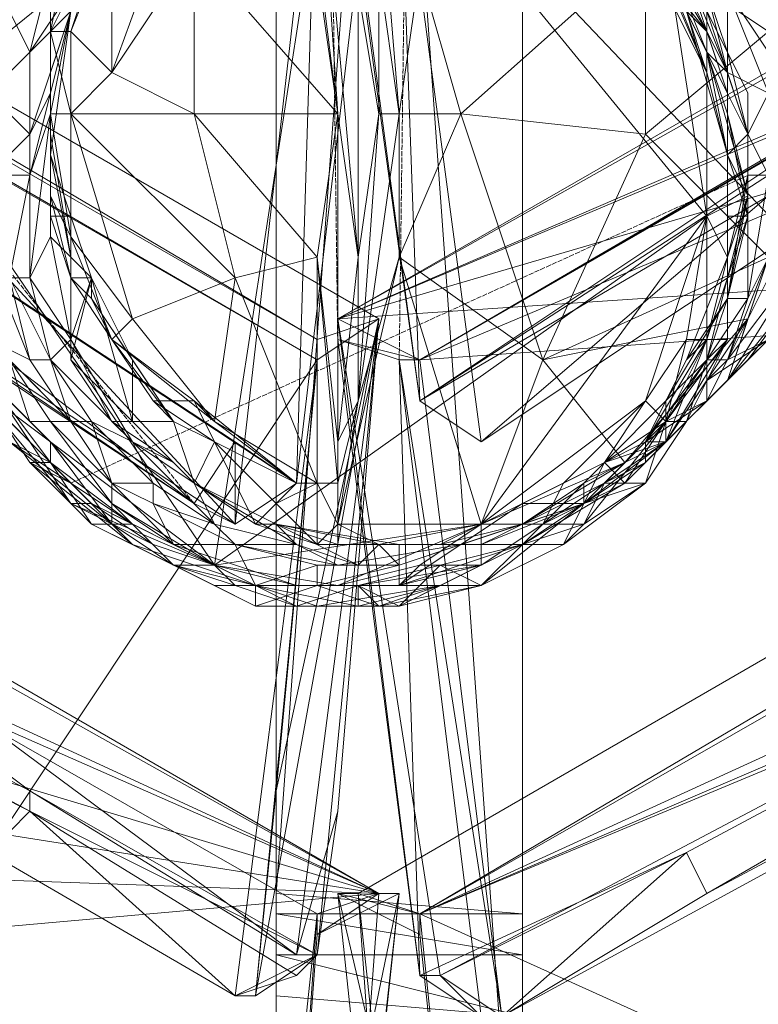
# Model space of a CAD drawing. Units: millimetres. Extents: x 86828 to 104230, y -7207 to 467.
# Drawn here: x 89324 to 89440, y -4161 to -4006 of the extents above; entities that cross this region are included whole.
import ezdxf

# ---------------------------------------------------------------- set-up
doc = ezdxf.new("R2010")
doc.units = ezdxf.units.MM
doc.linetypes.add('PDF_IMPORT', pattern=[1, 0.8, -0.2])
doc.layers.add('МАФЫ НАШИ', color=250, linetype='Continuous', lineweight=25)

# ---------------------------------------------------------------- blocks, each defined once
blk = doc.blocks.new('проьнег')
at = {"layer": 'МАФЫ НАШИ', "color": 7, "lineweight": 13}
for points in [[(110840.61, -5270.59), (110840.61, -5273.82), (110840.61, -5286.71), (110840.61, -4745.18)], [(110879.29, -4690.38), (110879.29, -5215.8), (110879.29, -5225.47), (110840.61, -5225.47), (110840.61, -5219.02), (110879.29, -5219.02), (110879.29, -5225.47), (110879.29, -5219.02), (110879.29, -5215.8)], [(110840.61, -5244.81), (110840.61, -5251.25), (110840.61, -5254.48), (110840.61, -5257.7), (110840.61, -5251.25), (110840.61, -5244.81), (110840.61, -5251.25), (110879.29, -5251.25), (110879.29, -5260.92), (110879.29, -5267.37), (110879.29, -5273.82), (110879.29, -5286.71), (110879.29, -4745.18), (110879.29, -4364.82)], [(110840.61, -4364.82), (110840.61, -4745.18), (110840.61, -4364.82), (110879.29, -4364.82), (110840.61, -4745.18), (110840.61, -5286.71), (110879.29, -5286.71), (110840.61, -5286.71), (110840.61, -5273.82)], [(110908.3, -5077.19), (110911.52, -5083.64), (110914.74, -5096.53), (110914.74, -5090.08), (110914.74, -5106.2), (110914.74, -5102.98), (110914.74, -5096.53), (110914.74, -5106.2), (110914.74, -5109.42), (110911.52, -5093.31), (110908.3, -5083.64), (110908.3, -5086.86), (110901.85, -5070.74)], [(110901.85, -5070.74), (110908.3, -5083.64), (110911.52, -5099.75), (110914.74, -5096.53), (110917.97, -5102.98), (110917.97, -5090.08), (110921.19, -5096.53), (110917.97, -5102.98), (110950.2, -5083.64), (110950.2, -5080.41), (110917.97, -5102.98), (110863.17, -5138.44)], [(110840.61, -5264.15), (110840.61, -5260.92), (110879.29, -5260.92), (110879.29, -5257.7), (110879.29, -5225.47), (110879.29, -5215.8), (110879.29, -4700.05), (110879.29, -5225.47), (110840.61, -5225.47), (110840.61, -5219.02), (110840.61, -5225.47), (110840.61, -5235.14), (110840.61, -5264.15), (110840.61, -5215.8), (110840.61, -4690.38), (110840.61, -4700.05), (110840.61, -4693.61)], [(110840.61, -5215.8), (110840.61, -4690.38), (110840.61, -5215.8)], [(110879.29, -5219.02), (110879.29, -4690.38), (110840.61, -5215.8)], [(110830.94, -5144.88), (110821.27, -5138.44), (110827.71, -5138.44), (110830.94, -5144.88), (110843.83, -5151.33), (110840.61, -5154.55), (110847.05, -5151.33), (110843.83, -5151.33), (110834.16, -5157.78), (110847.05, -5044.96), (110856.72, -5041.73), (110263.62, -4696.83), (110263.62, -4706.5), (110263.62, -4709.72), (110263.62, -4706.5)], [(111195.18, -4854.78), (110859.95, -5048.18), (111443.38, -4709.72), (111195.18, -4854.78), (111443.38, -4712.95), (111533.64, -4777.41), (111523.97, -4774.19), (111533.64, -4767.74), (111372.47, -4848.33), (111259.65, -4903.13), (111217.74, -4832.21), (111443.38, -4700.05), (111443.38, -4709.72), (111533.64, -4767.74), (111443.38, -4700.05), (111443.38, -4709.72), (110859.95, -5048.18), (110921.19, -5112.65), (110988.88, -5067.52), (110956.65, -5090.08), (110921.19, -5112.65)], [(110598.85, -4903.13), (110263.62, -4709.72), (110847.05, -5044.96), (110598.85, -4903.13), (110847.05, -5044.96), (110834.16, -5157.78), (110834.16, -5144.88), (110843.83, -5151.33), (110692.33, -5051.4), (110589.18, -4983.71), (110627.86, -4909.57), (110856.72, -5041.73), (110847.05, -5044.96), (110843.83, -5151.33), (110856.72, -5041.73), (110847.05, -5044.96), (110263.62, -4706.5), (110847.05, -5044.96), (110834.16, -5157.78)], [(110508.6, -5054.63), (110795.48, -5209.35), (110834.16, -5231.91), (110843.83, -5228.69), (110847.05, -5225.47), (110850.28, -5202.9), (110856.72, -5125.54), (110847.05, -5131.99), (110847.05, -5128.76), (110856.72, -5125.54), (110192.7, -4741.96), (110801.93, -5199.68), (110515.04, -5048.18), (110324.86, -4938.58), (110328.09, -4938.58)], [(110192.7, -4741.96), (110856.72, -5125.54), (110192.7, -4741.96)], [(110850.28, -5125.54), (111517.52, -4741.96), (110850.28, -5125.54)], [(110863.17, -5228.69), (110866.39, -5228.69), (110905.07, -5209.35), (110876.06, -5235.14), (110908.3, -5215.8), (111095.25, -5115.87), (110876.06, -5235.14), (110863.17, -5131.99), (111095.25, -5115.87), (111559.42, -4838.66)], [(111517.52, -4741.96), (110850.28, -5125.54), (110866.39, -5228.69), (111092.03, -5109.42), (111095.25, -5115.87), (111282.21, -5009.5)], [(110879.29, -5257.7), (110879.29, -5267.37), (110840.61, -5267.37), (110840.61, -5264.15), (110840.61, -5260.92), (110840.61, -5264.15), (110840.61, -4751.63), (110840.61, -5286.71), (110840.61, -5264.15), (110840.61, -5270.59), (110840.61, -5286.71), (110840.61, -4745.18), (110840.61, -4751.63)], [(110879.29, -4745.18), (110840.61, -4745.18), (110879.29, -5286.71), (110840.61, -5273.82), (110840.61, -5286.71), (110879.29, -5286.71)], [(110879.29, -4751.63), (110879.29, -4745.18), (110879.29, -5286.71), (110879.29, -5270.59), (110879.29, -5273.82), (110879.29, -5264.15)], [(110847.05, -5128.76), (110847.05, -5131.99), (110192.7, -4751.63), (110847.05, -5128.76), (110847.05, -5131.99), (110856.72, -5125.54), (110847.05, -5131.99), (110834.16, -5231.91)], [(111514.3, -4751.63), (111514.3, -4754.85), (111517.52, -4754.85), (110863.17, -5131.99), (111514.3, -4754.85), (111517.52, -4754.85), (111598.11, -4812.87), (111598.11, -4803.2), (111552.98, -4828.99)], [(110576.29, -5157.78), (110531.16, -5131.99), (110469.92, -5099.75), (110576.29, -5157.78), (110524.71, -5141.66), (110569.84, -5167.45), (110466.69, -5109.42), (110318.42, -5025.62), (110324.86, -5015.95), (110228.16, -4957.92), (110221.71, -4964.37), (110131.46, -4896.68), (110228.16, -4957.92), (110469.92, -5099.75), (110611.74, -5177.12), (110856.72, -5215.8), (110115.34, -4799.98), (110115.34, -4787.08), (110112.12, -4787.08), (110115.34, -4796.75), (110041.2, -4851.55), (110115.34, -4796.75), (110115.34, -4799.98), (110112.12, -4787.08)], [(111404.7, -5003.05), (111359.57, -5028.84), (111301.55, -5064.3), (111404.7, -5003.05), (111366.02, -5038.51), (111411.15, -5012.72), (111308, -5073.97), (111159.72, -5157.78), (111156.5, -5148.11), (111056.57, -5202.9), (111059.8, -5212.57), (110956.65, -5254.48), (111056.57, -5202.9), (111301.55, -5064.3), (111440.16, -4980.49), (111594.88, -4787.08), (110863.17, -5219.02), (110853.5, -5215.8), (110850.28, -5215.8), (110863.17, -5222.24), (110872.84, -5312.5), (110863.17, -5222.24), (110863.17, -5219.02), (110850.28, -5215.8)], [(110863.17, -5131.99), (110859.95, -5131.99), (110876.06, -5235.14), (110872.84, -5235.14), (110859.95, -5131.99), (110850.28, -5128.76), (110863.17, -5228.69), (110866.39, -5228.69), (110905.07, -5209.35), (111092.03, -5109.42), (111278.99, -4999.83)], [(111552.98, -4828.99), (110850.28, -5125.54), (110850.28, -5128.76), (110863.17, -5228.69), (110850.28, -5125.54), (110850.28, -5128.76), (110863.17, -5228.69), (110872.84, -5235.14), (110859.95, -5131.99), (110850.28, -5128.76)], [(110131.46, -4896.68), (110128.23, -4906.35), (110221.71, -4964.37), (110318.42, -5025.62), (110569.84, -5167.45), (110669.77, -5219.02), (110611.74, -5177.12), (110676.21, -5209.35), (110856.72, -5215.8), (110847.05, -5219.02), (110840.61, -5309.28), (110837.38, -5309.28), (110850.28, -5306.05), (110850.28, -5302.83)], [(110515.04, -4948.25), (110569.84, -4983.71), (110827.71, -5154.55), (110569.84, -4983.71), (110556.95, -4974.04), (110544.05, -4967.59), (110515.04, -4948.25), (110544.05, -4967.59), (110518.27, -4941.81), (110560.17, -4967.59), (110544.05, -4967.59)], [(110872.84, -5144.88), (110917.97, -5106.2), (110863.17, -5138.44), (110872.84, -5144.88), (110859.95, -5048.18), (110988.88, -5067.52), (111195.18, -4951.48)], [(110556.95, -4974.04), (110582.73, -4990.16), (110569.84, -4983.71), (110689.11, -5061.07), (110827.71, -5154.55)], [(110798.7, -5144.88), (110808.37, -5151.33), (110805.15, -5148.11), (110818.04, -5157.78), (110824.49, -5164.22), (110811.6, -5157.78), (110818.04, -5161), (110801.93, -5148.11), (110811.6, -5157.78), (110805.15, -5148.11), (110795.48, -5138.44)], [(110798.7, -5144.88), (110805.15, -5148.11), (110795.48, -5135.21)], [(110911.52, -5073.97), (110917.97, -5083.64), (110917.97, -5090.08), (110911.52, -5073.97), (110911.52, -5086.86), (110908.3, -5073.97), (110911.52, -5083.64), (110911.52, -5086.86), (110914.74, -5096.53), (110917.97, -5090.08), (110911.52, -5086.86), (110911.52, -5093.31), (110911.52, -5090.08), (110911.52, -5086.86)], [(110901.85, -5067.52), (110908.3, -5083.64), (110911.52, -5086.86), (110908.3, -5073.97), (110901.85, -5061.07), (110898.63, -5057.85), (110888.96, -5048.18), (110901.85, -5057.85), (110895.4, -5048.18), (110901.85, -5051.4), (110895.4, -5048.18), (110905.07, -5051.4), (110901.85, -5051.4), (110879.29, -5035.29), (110901.85, -5048.18), (110901.85, -5051.4), (110917.97, -5064.3), (110927.64, -5080.41), (110917.97, -5064.3), (110901.85, -5051.4)], [(110901.85, -5067.52), (110908.3, -5109.42), (110872.84, -5157.78), (110830.94, -5164.22), (110782.59, -5093.31), (110850.28, -5038.51)], [(110895.4, -5064.3), (110908.3, -5080.41), (110898.63, -5064.3)], [(110905.07, -5077.19), (110911.52, -5099.75), (110911.52, -5090.08), (110905.07, -5070.74), (110908.3, -5080.41), (110898.63, -5064.3)], [(110850.28, -5093.31), (110850.28, -5144.88), (110850.28, -5157.78), (110850.28, -5151.33), (110850.28, -5144.88), (110847.05, -5115.87), (110850.28, -5093.31), (110847.05, -5115.87), (110827.71, -5093.31), (110814.82, -5086.86), (110827.71, -5067.52), (110843.83, -5048.18), (110850.28, -5093.31), (110850.28, -5144.88), (110850.28, -5151.33), (110853.5, -5138.44), (110859.95, -5115.87), (110859.95, -5093.31), (110856.72, -5054.63), (110856.72, -5093.31)], [(110908.3, -5128.76), (110911.52, -5115.87), (110914.74, -5102.98), (110911.52, -5122.32), (110914.74, -5122.32), (110908.3, -5131.99), (110911.52, -5122.32), (110911.52, -5128.76), (110911.52, -5115.87), (110908.3, -5109.42), (110898.63, -5138.44), (110872.84, -5157.78), (110859.95, -5115.87), (110850.28, -5157.78), (110850.28, -5161), (110850.28, -5157.78), (110847.05, -5161), (110847.05, -5151.33), (110843.83, -5151.33), (110834.16, -5144.88), (110692.33, -5051.4), (110827.71, -5154.55), (110834.16, -5157.78), (110827.71, -5154.55), (110834.16, -5144.88)], [(110827.71, -5051.4), (110824.49, -5051.4), (110814.82, -5064.3), (110808.37, -5080.41)], [(110811.6, -5057.85), (110805.15, -5067.52), (110798.7, -5077.19), (110795.48, -5080.41), (110792.26, -5096.53), (110795.48, -5080.41), (110792.26, -5083.64), (110792.26, -5073.97), (110789.03, -5086.86), (110789.03, -5090.08), (110785.81, -5102.98), (110789.03, -5099.75), (110789.03, -5096.53), (110789.03, -5086.86), (110789.03, -5099.75), (110789.03, -5112.65), (110789.03, -5096.53), (110792.26, -5096.53), (110792.26, -5109.42), (110795.48, -5115.87), (110795.48, -5128.76), (110801.93, -5131.99)], [(110814.82, -5064.3), (110814.82, -5061.07), (110818.04, -5057.85), (110808.37, -5073.97), (110808.37, -5077.19), (110801.93, -5083.64), (110801.93, -5096.53), (110795.48, -5090.08), (110795.48, -5102.98), (110792.26, -5109.42), (110795.48, -5128.76), (110792.26, -5122.32), (110795.48, -5135.21), (110792.26, -5122.32), (110795.48, -5135.21), (110805.15, -5144.88), (110801.93, -5141.66), (110795.48, -5135.21), (110792.26, -5135.21), (110808.37, -5154.55), (110795.48, -5135.21), (110789.03, -5119.09), (110785.81, -5112.65)], [(110808.37, -5064.3), (110808.37, -5067.52), (110811.6, -5057.85), (110811.6, -5064.3), (110808.37, -5067.52), (110808.37, -5077.19), (110805.15, -5099.75), (110805.15, -5109.42), (110805.15, -5086.86), (110805.15, -5106.2), (110805.15, -5093.31), (110805.15, -5086.86), (110805.15, -5099.75)], [(110789.03, -5109.42), (110792.26, -5109.42), (110792.26, -5122.32), (110789.03, -5109.42), (110789.03, -5096.53), (110792.26, -5109.42), (110792.26, -5096.53), (110792.26, -5109.42), (110795.48, -5090.08), (110801.93, -5083.64), (110798.7, -5077.19), (110805.15, -5070.74), (110805.15, -5067.52), (110811.6, -5061.07), (110805.15, -5070.74), (110814.82, -5061.07), (110808.37, -5064.3), (110805.15, -5080.41), (110805.15, -5086.86), (110805.15, -5073.97), (110808.37, -5067.52), (110805.15, -5073.97)], [(110905.07, -5070.74), (110898.63, -5064.3), (110888.96, -5061.07), (110901.85, -5073.97), (110898.63, -5064.3), (110908.3, -5086.86), (110901.85, -5073.97)], [(110914.74, -5125.54), (110895.4, -5148.11), (110879.29, -5157.78), (110859.95, -5164.22), (110869.62, -5161), (110859.95, -5167.45), (110879.29, -5161), (110888.96, -5154.55), (110879.29, -5154.55), (110892.18, -5148.11), (110888.96, -5154.55), (110898.63, -5144.88), (110898.63, -5148.11), (110901.85, -5144.88), (110914.74, -5125.54), (110911.52, -5135.21), (110917.97, -5115.87)], [(110779.36, -5090.08), (110740.68, -5067.52), (110779.36, -5093.31), (110740.68, -5070.74), (110782.59, -5093.31), (110792.26, -5135.21), (110830.94, -5164.22), (110850.28, -5167.45), (110872.84, -5157.78), (110856.72, -5161), (110866.39, -5161), (110859.95, -5161), (110856.72, -5161), (110859.95, -5161), (110859.95, -5164.22), (110869.62, -5161), (110859.95, -5164.22), (110869.62, -5161), (110850.28, -5164.22), (110859.95, -5164.22), (110847.05, -5164.22), (110834.16, -5161)], [(110898.63, -5096.53), (110869.62, -5093.31), (110898.63, -5067.52), (110863.17, -5070.74), (110856.72, -5070.74), (110859.95, -5093.31)], [(110814.82, -5128.76), (110808.37, -5119.09), (110811.6, -5119.09), (110811.6, -5122.32), (110808.37, -5119.09), (110814.82, -5128.76), (110808.37, -5112.65), (110805.15, -5093.31), (110801.93, -5102.98), (110805.15, -5090.08), (110805.15, -5093.31), (110808.37, -5077.19), (110805.15, -5086.86), (110805.15, -5073.97), (110805.15, -5080.41)], [(110808.37, -5077.19), (110805.15, -5090.08), (110808.37, -5077.19)], [(110917.97, -5102.98), (110917.97, -5115.87), (110924.41, -5109.42), (110917.97, -5080.41), (110917.97, -5115.87), (110898.63, -5096.53), (110882.51, -5131.99), (110917.97, -5115.87), (110917.97, -5119.09), (110911.52, -5131.99), (110921.19, -5119.09), (110917.97, -5119.09), (110921.19, -5102.98), (110921.19, -5090.08), (110921.19, -5096.53), (110917.97, -5083.64), (110921.19, -5090.08), (110917.97, -5077.19)], [(110905.07, -5077.19), (110908.3, -5086.86), (110911.52, -5099.75)], [(110805.15, -5080.41), (110805.15, -5080.41)], [(110818.04, -5125.54), (110830.94, -5141.66), (110814.82, -5128.76), (110818.04, -5125.54), (110808.37, -5112.65), (110808.37, -5093.31), (110808.37, -5080.41), (110814.82, -5086.86), (110808.37, -5093.31), (110827.71, -5093.31), (110834.16, -5119.09), (110830.94, -5141.66), (110847.05, -5151.33), (110850.28, -5151.33), (110847.05, -5115.87)], [(110808.37, -5080.41), (110808.37, -5080.41)], [(110908.3, -5080.41), (110908.3, -5080.41)], [(110801.93, -5083.64), (110801.93, -5083.64)], [(110908.3, -5083.64), (110908.3, -5083.64)], [(110908.3, -5083.64), (110908.3, -5083.64)], [(110911.52, -5083.64), (110911.52, -5083.64)], [(110805.15, -5096.53), (110805.15, -5086.86), (110805.15, -5093.31), (110801.93, -5119.09), (110805.15, -5112.65), (110808.37, -5128.76), (110801.93, -5119.09)], [(110805.15, -5109.42), (110805.15, -5106.2), (110805.15, -5086.86), (110805.15, -5099.75), (110805.15, -5096.53), (110808.37, -5115.87), (110805.15, -5112.65)], [(110805.15, -5086.86), (110805.15, -5086.86)], [(110805.15, -5086.86), (110805.15, -5086.86)], [(110805.15, -5086.86), (110805.15, -5086.86)], [(110814.82, -5086.86), (110814.82, -5086.86)], [(110908.3, -5086.86), (110908.3, -5086.86)], [(110911.52, -5086.86), (110911.52, -5086.86)], [(110911.52, -5086.86), (110911.52, -5086.86)], [(110805.15, -5090.08), (110805.15, -5090.08)], [(110911.52, -5090.08), (110911.52, -5090.08)], [(110914.74, -5102.98), (110914.74, -5090.08), (110914.74, -5102.98)], [(110914.74, -5090.08), (110914.74, -5090.08)], [(110805.15, -5093.31), (110805.15, -5093.31)], [(110805.15, -5093.31), (110805.15, -5093.31)], [(110808.37, -5093.31), (110808.37, -5093.31)], [(110827.71, -5093.31), (110827.71, -5093.31)], [(110850.28, -5093.31), (110850.28, -5093.31)], [(110850.28, -5093.31), (110850.28, -5093.31)], [(110850.28, -5093.31), (110850.28, -5093.31)], [(110856.72, -5093.31), (110856.72, -5093.31)], [(110859.95, -5093.31), (110859.95, -5093.31)], [(110869.62, -5093.31), (110869.62, -5093.31)], [(110911.52, -5093.31), (110914.74, -5106.2)], [(110911.52, -5093.31), (110911.52, -5093.31)], [(110792.26, -5109.42), (110795.48, -5115.87), (110801.93, -5131.99), (110798.7, -5119.09), (110801.93, -5102.98), (110795.48, -5102.98), (110801.93, -5096.53), (110801.93, -5102.98), (110801.93, -5119.09), (110798.7, -5119.09), (110805.15, -5131.99), (110808.37, -5128.76), (110801.93, -5119.09), (110805.15, -5131.99), (110818.04, -5144.88), (110808.37, -5128.76), (110808.37, -5131.99), (110814.82, -5141.66)], [(110801.93, -5096.53), (110801.93, -5096.53)], [(110805.15, -5096.53), (110805.15, -5096.53)], [(110898.63, -5096.53), (110898.63, -5096.53)], [(110914.74, -5096.53), (110914.74, -5096.53)], [(110914.74, -5096.53), (110914.74, -5096.53)], [(110805.15, -5099.75), (110805.15, -5099.75)], [(110911.52, -5099.75), (110911.52, -5099.75)], [(110801.93, -5102.98), (110801.93, -5102.98)], [(110911.52, -5115.87), (110914.74, -5102.98), (110911.52, -5115.87)], [(110914.74, -5102.98), (110914.74, -5102.98)], [(110818.04, -5141.66), (110827.71, -5151.33), (110824.49, -5141.66), (110821.27, -5138.44), (110814.82, -5128.76), (110808.37, -5119.09), (110805.15, -5106.2)], [(110805.15, -5106.2), (110805.15, -5106.2)], [(110914.74, -5106.2), (110914.74, -5106.2)], [(110914.74, -5106.2), (110914.74, -5106.2)], [(110805.15, -5109.42), (110805.15, -5109.42)], [(110808.37, -5109.42), (110811.6, -5119.09), (110818.04, -5131.99), (110811.6, -5122.32)], [(110808.37, -5109.42), (110808.37, -5109.42)], [(110908.3, -5109.42), (110908.3, -5109.42)], [(110911.52, -5109.42), (110911.52, -5109.42)], [(110914.74, -5109.42), (110914.74, -5109.42)], [(110914.74, -5109.42), (110914.74, -5109.42)], [(110805.15, -5112.65), (110805.15, -5112.65)], [(110808.37, -5112.65), (110808.37, -5112.65)], [(110872.84, -5144.88), (110921.19, -5112.65), (110872.84, -5144.88)], [(110811.6, -5157.78), (110818.04, -5157.78), (110830.94, -5164.22), (110811.6, -5154.55), (110801.93, -5144.88), (110795.48, -5135.21), (110795.48, -5138.44), (110789.03, -5125.54), (110795.48, -5138.44), (110792.26, -5135.21), (110798.7, -5144.88), (110795.48, -5138.44), (110789.03, -5122.32), (110789.03, -5125.54), (110785.81, -5115.87), (110789.03, -5122.32)], [(110808.37, -5115.87), (110808.37, -5115.87)], [(110859.95, -5164.22), (110847.05, -5167.45), (110859.95, -5167.45), (110859.95, -5164.22), (110869.62, -5161), (110859.95, -5161), (110872.84, -5161), (110888.96, -5154.55), (110869.62, -5161), (110872.84, -5161), (110879.29, -5157.78), (110888.96, -5154.55), (110888.96, -5151.33), (110901.85, -5144.88), (110892.18, -5151.33), (110895.4, -5151.33), (110888.96, -5154.55), (110892.18, -5148.11), (110898.63, -5144.88), (110905.07, -5131.99), (110911.52, -5115.87), (110911.52, -5122.32), (110908.3, -5131.99), (110911.52, -5119.09), (110908.3, -5128.76), (110908.3, -5131.99), (110898.63, -5144.88), (110908.3, -5128.76), (110911.52, -5115.87), (110905.07, -5131.99), (110908.3, -5128.76), (110901.85, -5141.66), (110901.85, -5144.88), (110898.63, -5144.88), (110908.3, -5138.44), (110917.97, -5128.76), (110914.74, -5131.99), (110911.52, -5135.21), (110901.85, -5144.88), (110911.52, -5135.21)], [(110847.05, -5115.87), (110847.05, -5115.87)], [(110853.5, -5115.87), (110853.5, -5115.87)], [(110859.95, -5115.87), (110859.95, -5115.87)], [(110876.06, -5235.14), (111095.25, -5115.87), (110876.06, -5235.14)], [(110921.19, -5119.09), (110917.97, -5128.76), (110911.52, -5131.99), (110914.74, -5122.32), (110917.97, -5115.87), (110914.74, -5125.54), (110882.51, -5131.99)], [(110911.52, -5131.99), (110917.97, -5115.87), (110911.52, -5131.99)], [(110911.52, -5115.87), (110911.52, -5115.87)], [(110911.52, -5115.87), (110911.52, -5115.87)], [(110911.52, -5115.87), (110911.52, -5115.87)], [(110801.93, -5119.09), (110801.93, -5119.09)], [(110808.37, -5119.09), (110808.37, -5119.09)], [(110808.37, -5119.09), (110808.37, -5119.09)], [(110811.6, -5119.09), (110811.6, -5119.09)], [(110834.16, -5119.09), (110834.16, -5119.09)], [(110917.97, -5128.76), (110908.3, -5135.21), (110908.3, -5138.44), (110911.52, -5131.99), (110908.3, -5131.99), (110905.07, -5141.66), (110911.52, -5128.76), (110911.52, -5122.32), (110908.3, -5131.99), (110911.52, -5128.76), (110911.52, -5119.09)], [(110911.52, -5119.09), (110908.3, -5131.99), (110911.52, -5119.09)], [(110911.52, -5119.09), (110911.52, -5119.09)], [(110911.52, -5119.09), (110911.52, -5119.09)], [(110914.74, -5131.99), (110924.41, -5119.09)], [(110859.95, -5170.67), (110853.5, -5170.67), (110866.39, -5167.45), (110853.5, -5167.45), (110843.83, -5167.45), (110834.16, -5167.45), (110830.94, -5164.22), (110824.49, -5164.22), (110814.82, -5157.78), (110805.15, -5148.11), (110805.15, -5144.88), (110795.48, -5135.21), (110798.7, -5131.99), (110792.26, -5122.32)], [(110811.6, -5122.32), (110811.6, -5122.32)], [(110911.52, -5122.32), (110911.52, -5122.32)], [(110911.52, -5122.32), (110911.52, -5122.32)], [(110911.52, -5122.32), (110911.52, -5122.32)], [(110914.74, -5122.32), (110914.74, -5122.32)], [(110798.7, -5144.88), (110808.37, -5151.33), (110814.82, -5157.78), (110814.82, -5154.55), (110824.49, -5164.22), (110818.04, -5161), (110814.82, -5157.78), (110805.15, -5144.88), (110814.82, -5154.55), (110830.94, -5164.22), (110824.49, -5164.22), (110818.04, -5161), (110837.38, -5167.45), (110824.49, -5161), (110834.16, -5161), (110821.27, -5154.55), (110824.49, -5161), (110814.82, -5154.55), (110801.93, -5141.66), (110814.82, -5154.55), (110805.15, -5141.66), (110808.37, -5141.66), (110798.7, -5131.99)], [(110795.48, -5128.76), (110808.37, -5141.66)], [(110818.04, -5125.54), (110818.04, -5125.54)], [(110850.28, -5125.54), (110850.28, -5125.54)], [(110850.28, -5125.54), (110850.28, -5125.54)], [(110856.72, -5125.54), (110856.72, -5125.54)], [(110856.72, -5125.54), (110856.72, -5125.54)], [(110856.72, -5125.54), (110856.72, -5125.54)], [(110856.72, -5125.54), (110856.72, -5125.54)], [(110856.72, -5125.54), (110856.72, -5125.54)], [(110856.72, -5125.54), (110856.72, -5125.54)], [(110856.72, -5125.54), (110856.72, -5125.54)], [(110914.74, -5125.54), (110914.74, -5125.54)], [(110850.28, -5161), (110856.72, -5161), (110859.95, -5164.22), (110853.5, -5164.22), (110856.72, -5161), (110840.61, -5157.78), (110847.05, -5161), (110850.28, -5161), (110840.61, -5157.78), (110827.71, -5151.33), (110824.49, -5148.11), (110818.04, -5144.88), (110814.82, -5141.66), (110808.37, -5128.76), (110808.37, -5131.99)], [(110808.37, -5128.76), (110808.37, -5128.76)], [(110808.37, -5128.76), (110808.37, -5128.76)], [(110808.37, -5128.76), (110808.37, -5128.76)], [(110827.71, -5138.44), (110814.82, -5128.76), (110827.71, -5138.44)], [(110814.82, -5128.76), (110814.82, -5128.76)], [(110814.82, -5128.76), (110814.82, -5128.76)], [(110847.05, -5128.76), (110847.05, -5128.76)], [(110847.05, -5128.76), (110847.05, -5128.76)], [(110847.05, -5128.76), (110847.05, -5128.76)], [(110850.28, -5128.76), (110850.28, -5128.76)], [(110850.28, -5128.76), (110850.28, -5128.76)], [(110888.96, -5151.33), (110879.29, -5157.78), (110869.62, -5161), (110879.29, -5154.55), (110888.96, -5154.55), (110901.85, -5141.66), (110895.4, -5151.33), (110901.85, -5141.66), (110898.63, -5144.88), (110888.96, -5154.55), (110872.84, -5167.45), (110879.29, -5161), (110885.73, -5161), (110888.96, -5154.55), (110898.63, -5151.33), (110895.4, -5151.33), (110905.07, -5141.66), (110901.85, -5141.66), (110911.52, -5128.76), (110908.3, -5131.99), (110901.85, -5141.66), (110898.63, -5138.44), (110905.07, -5128.76), (110901.85, -5141.66), (110911.52, -5128.76), (110908.3, -5131.99), (110901.85, -5141.66), (110892.18, -5148.11), (110901.85, -5141.66), (110905.07, -5141.66), (110898.63, -5151.33), (110885.73, -5161), (110888.96, -5157.78), (110892.18, -5151.33), (110882.51, -5157.78), (110879.29, -5161), (110895.4, -5151.33), (110901.85, -5144.88), (110892.18, -5148.11)], [(110905.07, -5128.76), (110905.07, -5128.76)], [(110908.3, -5128.76), (110908.3, -5128.76)], [(110908.3, -5128.76), (110908.3, -5128.76)], [(110911.52, -5128.76), (110911.52, -5128.76)], [(110911.52, -5128.76), (110911.52, -5128.76)], [(110801.93, -5131.99), (110801.93, -5131.99)], [(110805.15, -5131.99), (110811.6, -5141.66), (110818.04, -5144.88), (110821.27, -5151.33)], [(110805.15, -5131.99), (110805.15, -5131.99)], [(110808.37, -5131.99), (110808.37, -5131.99)], [(110818.04, -5131.99), (110818.04, -5131.99)], [(110834.16, -5231.91), (110847.05, -5131.99), (110834.16, -5231.91)], [(110837.38, -5231.91), (110840.61, -5199.68), (110847.05, -5131.99), (110837.38, -5231.91), (110834.16, -5231.91), (110847.05, -5225.47), (110843.83, -5228.69)], [(110847.05, -5131.99), (110847.05, -5131.99)], [(110847.05, -5131.99), (110847.05, -5131.99)], [(110847.05, -5131.99), (110847.05, -5131.99)], [(110859.95, -5131.99), (110859.95, -5131.99)], [(110863.17, -5131.99), (110863.17, -5131.99)], [(110863.17, -5131.99), (110863.17, -5131.99)], [(110863.17, -5131.99), (110863.17, -5131.99)], [(110882.51, -5131.99), (110882.51, -5131.99)], [(110898.63, -5144.88), (110901.85, -5141.66), (110908.3, -5138.44), (110908.3, -5131.99)], [(110901.85, -5141.66), (110908.3, -5131.99), (110901.85, -5141.66)], [(110905.07, -5131.99), (110905.07, -5131.99)], [(110908.3, -5131.99), (110908.3, -5131.99)], [(110908.3, -5131.99), (110908.3, -5131.99)], [(110908.3, -5131.99), (110908.3, -5131.99)], [(110908.3, -5131.99), (110908.3, -5131.99)], [(110908.3, -5131.99), (110908.3, -5131.99)], [(110911.52, -5131.99), (110911.52, -5131.99)], [(110911.52, -5131.99), (110911.52, -5131.99)], [(110914.74, -5131.99), (110914.74, -5131.99)], [(110908.3, -5135.21), (110908.3, -5135.21)], [(110911.52, -5135.21), (110911.52, -5135.21)], [(110824.49, -5141.66), (110830.94, -5144.88), (110821.27, -5138.44)], [(110821.27, -5138.44), (110821.27, -5138.44)], [(110827.71, -5138.44), (110827.71, -5138.44)], [(110850.28, -5144.88), (110850.28, -5151.33), (110850.28, -5157.78), (110853.5, -5138.44)], [(110853.5, -5138.44), (110853.5, -5138.44)], [(110863.17, -5138.44), (110863.17, -5138.44)], [(110872.84, -5157.78), (110885.73, -5151.33), (110898.63, -5138.44), (110892.18, -5148.11), (110885.73, -5151.33), (110882.51, -5157.78), (110872.84, -5164.22), (110879.29, -5161), (110895.4, -5151.33), (110882.51, -5157.78), (110879.29, -5161), (110872.84, -5164.22)], [(110901.85, -5144.88), (110908.3, -5138.44), (110898.63, -5148.11)], [(110898.63, -5138.44), (110898.63, -5138.44)], [(110901.85, -5138.44), (110901.85, -5138.44)], [(110908.3, -5138.44), (110908.3, -5138.44)], [(110908.3, -5138.44), (110908.3, -5138.44)], [(110801.93, -5141.66), (110801.93, -5141.66)], [(110814.82, -5151.33), (110805.15, -5141.66)], [(110805.15, -5141.66), (110805.15, -5141.66)], [(110824.49, -5148.11), (110827.71, -5151.33), (110843.83, -5161), (110840.61, -5157.78), (110853.5, -5164.22), (110859.95, -5164.22), (110850.28, -5164.22), (110853.5, -5164.22), (110843.83, -5161), (110830.94, -5157.78), (110821.27, -5151.33), (110821.27, -5154.55), (110814.82, -5151.33), (110808.37, -5141.66), (110811.6, -5141.66)], [(110808.37, -5141.66), (110808.37, -5141.66)], [(110811.6, -5141.66), (110811.6, -5141.66)], [(110814.82, -5141.66), (110814.82, -5141.66)], [(110818.04, -5141.66), (110818.04, -5141.66)], [(110830.94, -5141.66), (110830.94, -5141.66)], [(110901.85, -5141.66), (110895.4, -5151.33), (110901.85, -5141.66)], [(110901.85, -5141.66), (110901.85, -5141.66)], [(110901.85, -5141.66), (110901.85, -5141.66)], [(110901.85, -5141.66), (110901.85, -5141.66)], [(110901.85, -5141.66), (110901.85, -5141.66)], [(110901.85, -5141.66), (110901.85, -5141.66)], [(110905.07, -5141.66), (110905.07, -5141.66)], [(110821.27, -5161), (110811.6, -5154.55), (110808.37, -5154.55), (110801.93, -5144.88)], [(110801.93, -5144.88), (110801.93, -5144.88)], [(110805.15, -5144.88), (110805.15, -5144.88)], [(110818.04, -5144.88), (110818.04, -5144.88)], [(110830.94, -5144.88), (110830.94, -5144.88)], [(110830.94, -5144.88), (110830.94, -5144.88)], [(110834.16, -5144.88), (110834.16, -5144.88)], [(110850.28, -5144.88), (110850.28, -5144.88)], [(110850.28, -5144.88), (110850.28, -5144.88)], [(110872.84, -5144.88), (110872.84, -5144.88)], [(110898.63, -5144.88), (110898.63, -5144.88)], [(110898.63, -5144.88), (110898.63, -5144.88)], [(110901.85, -5144.88), (110901.85, -5144.88)], [(110901.85, -5144.88), (110901.85, -5144.88)], [(110901.85, -5144.88), (110901.85, -5144.88)], [(110901.85, -5144.88), (110901.85, -5144.88)], [(110801.93, -5148.11), (110801.93, -5148.11)], [(110805.15, -5148.11), (110805.15, -5148.11)], [(110805.15, -5148.11), (110805.15, -5148.11)], [(110824.49, -5148.11), (110824.49, -5148.11)], [(110892.18, -5148.11), (110892.18, -5148.11)], [(110892.18, -5148.11), (110892.18, -5148.11)], [(110895.4, -5148.11), (110895.4, -5148.11)], [(110898.63, -5148.11), (110898.63, -5148.11)], [(110808.37, -5151.33), (110808.37, -5151.33)], [(110814.82, -5151.33), (110814.82, -5151.33)], [(110821.27, -5151.33), (110821.27, -5151.33)], [(110827.71, -5151.33), (110827.71, -5151.33)], [(110827.71, -5151.33), (110827.71, -5151.33)], [(110843.83, -5151.33), (110843.83, -5151.33)], [(110843.83, -5151.33), (110843.83, -5151.33)], [(110843.83, -5151.33), (110843.83, -5151.33)], [(110843.83, -5151.33), (110843.83, -5151.33)], [(110847.05, -5151.33), (110847.05, -5151.33)], [(110847.05, -5151.33), (110847.05, -5151.33)], [(110850.28, -5151.33), (110850.28, -5151.33)], [(110850.28, -5151.33), (110850.28, -5151.33)], [(110885.73, -5151.33), (110885.73, -5151.33)], [(110888.96, -5157.78), (110892.18, -5151.33)], [(110888.96, -5151.33), (110888.96, -5151.33)], [(110892.18, -5151.33), (110892.18, -5151.33)], [(110892.18, -5151.33), (110892.18, -5151.33)], [(110895.4, -5151.33), (110895.4, -5151.33)], [(110895.4, -5151.33), (110895.4, -5151.33)], [(110895.4, -5151.33), (110895.4, -5151.33)], [(110895.4, -5151.33), (110895.4, -5151.33)], [(110895.4, -5151.33), (110895.4, -5151.33)], [(110898.63, -5151.33), (110898.63, -5151.33)], [(110808.37, -5154.55), (110808.37, -5154.55)], [(110811.6, -5154.55), (110811.6, -5154.55)], [(110814.82, -5154.55), (110814.82, -5154.55)], [(110814.82, -5154.55), (110814.82, -5154.55)], [(110821.27, -5154.55), (110821.27, -5154.55)], [(110840.61, -5154.55), (110840.61, -5154.55)], [(110879.29, -5154.55), (110879.29, -5154.55)], [(110888.96, -5154.55), (110888.96, -5154.55)], [(110888.96, -5154.55), (110888.96, -5154.55)], [(110888.96, -5154.55), (110888.96, -5154.55)], [(110888.96, -5154.55), (110888.96, -5154.55)], [(110811.6, -5157.78), (110811.6, -5157.78)], [(110824.49, -5164.22), (110814.82, -5157.78), (110824.49, -5164.22)], [(110814.82, -5157.78), (110814.82, -5157.78)], [(110814.82, -5157.78), (110814.82, -5157.78)], [(110818.04, -5157.78), (110818.04, -5157.78)], [(110830.94, -5157.78), (110830.94, -5157.78)], [(110834.16, -5157.78), (110834.16, -5157.78)], [(110834.16, -5157.78), (110834.16, -5157.78)], [(110859.95, -5167.45), (110863.17, -5164.22), (110872.84, -5164.22), (110872.84, -5157.78), (110863.17, -5164.22), (110850.28, -5167.45), (110853.5, -5167.45), (110859.95, -5167.45), (110850.28, -5167.45), (110843.83, -5167.45), (110837.38, -5167.45), (110843.83, -5170.67), (110834.16, -5167.45), (110853.5, -5167.45), (110847.05, -5167.45), (110853.5, -5167.45), (110856.72, -5170.67), (110847.05, -5170.67), (110866.39, -5167.45), (110859.95, -5167.45), (110872.84, -5164.22), (110879.29, -5161), (110866.39, -5164.22), (110872.84, -5164.22), (110879.29, -5161), (110859.95, -5170.67), (110872.84, -5167.45), (110866.39, -5164.22)], [(110840.61, -5157.78), (110837.38, -5157.78)], [(110837.38, -5157.78), (110837.38, -5157.78)], [(110840.61, -5157.78), (110840.61, -5157.78)], [(110840.61, -5157.78), (110840.61, -5157.78)], [(110856.72, -5170.67), (110859.95, -5170.67), (110872.84, -5167.45), (110885.73, -5161), (110872.84, -5167.45), (110879.29, -5161), (110872.84, -5164.22), (110882.51, -5157.78), (110872.84, -5157.78), (110850.28, -5157.78), (110856.72, -5161)], [(110850.28, -5157.78), (110850.28, -5157.78)], [(110850.28, -5157.78), (110850.28, -5157.78)], [(110872.84, -5157.78), (110872.84, -5157.78)], [(110872.84, -5157.78), (110872.84, -5157.78)], [(110879.29, -5157.78), (110879.29, -5157.78)], [(110879.29, -5157.78), (110879.29, -5157.78)], [(110882.51, -5157.78), (110882.51, -5157.78)], [(110882.51, -5157.78), (110882.51, -5157.78)], [(110888.96, -5157.78), (110888.96, -5157.78)], [(110818.04, -5161), (110830.94, -5167.45), (110818.04, -5161)], [(110818.04, -5161), (110818.04, -5161)], [(110818.04, -5161), (110818.04, -5161)], [(110821.27, -5161), (110821.27, -5161)], [(110830.94, -5167.45), (110824.49, -5164.22), (110837.38, -5167.45), (110837.38, -5170.67), (110847.05, -5170.67), (110837.38, -5167.45), (110837.38, -5170.67), (110830.94, -5167.45), (110837.38, -5167.45), (110853.5, -5170.67), (110847.05, -5170.67), (110859.95, -5170.67), (110866.39, -5167.45), (110879.29, -5161)], [(110824.49, -5161), (110824.49, -5161)], [(110834.16, -5161), (110834.16, -5161)], [(110834.16, -5161), (110834.16, -5161)], [(110843.83, -5161), (110843.83, -5161)], [(110847.05, -5161), (110847.05, -5161)], [(110850.28, -5161), (110850.28, -5161)], [(110856.72, -5161), (110856.72, -5161)], [(110856.72, -5161), (110856.72, -5161)], [(110859.95, -5161), (110859.95, -5161)], [(110872.84, -5161), (110866.39, -5161)], [(110866.39, -5161), (110866.39, -5161)], [(110869.62, -5161), (110869.62, -5161)], [(110869.62, -5161), (110869.62, -5161)], [(110869.62, -5161), (110869.62, -5161)], [(110869.62, -5161), (110869.62, -5161)], [(110872.84, -5161), (110872.84, -5161)], [(110879.29, -5161), (110879.29, -5161)], [(110879.29, -5161), (110879.29, -5161)], [(110879.29, -5161), (110879.29, -5161)], [(110879.29, -5161), (110879.29, -5161)], [(110879.29, -5161), (110879.29, -5161)], [(110885.73, -5161), (110885.73, -5161)], [(110837.38, -5170.67), (110824.49, -5164.22), (110837.38, -5170.67)], [(110824.49, -5164.22), (110824.49, -5164.22)], [(110824.49, -5164.22), (110824.49, -5164.22)], [(110824.49, -5164.22), (110824.49, -5164.22)], [(110830.94, -5164.22), (110830.94, -5164.22)], [(110830.94, -5164.22), (110830.94, -5164.22)], [(110847.05, -5167.45), (110837.38, -5167.45), (110847.05, -5167.45), (110847.05, -5164.22), (110850.28, -5164.22)], [(110847.05, -5164.22), (110847.05, -5164.22)], [(110850.28, -5164.22), (110850.28, -5164.22)], [(110853.5, -5164.22), (110853.5, -5164.22)], [(110859.95, -5164.22), (110859.95, -5164.22)], [(110859.95, -5164.22), (110859.95, -5164.22)], [(110859.95, -5164.22), (110859.95, -5164.22)], [(110863.17, -5164.22), (110863.17, -5164.22)], [(110866.39, -5164.22), (110866.39, -5164.22)], [(110872.84, -5164.22), (110872.84, -5164.22)], [(110872.84, -5164.22), (110872.84, -5164.22)], [(110872.84, -5164.22), (110872.84, -5164.22)], [(110830.94, -5167.45), (110830.94, -5167.45)], [(110834.16, -5167.45), (110834.16, -5167.45)], [(110837.38, -5167.45), (110837.38, -5167.45)], [(110837.38, -5167.45), (110837.38, -5167.45)], [(110837.38, -5167.45), (110837.38, -5167.45)], [(110847.05, -5167.45), (110843.83, -5167.45), (110847.05, -5167.45)], [(110843.83, -5167.45), (110843.83, -5167.45)], [(110843.83, -5167.45), (110843.83, -5167.45)], [(110847.05, -5167.45), (110847.05, -5167.45)], [(110847.05, -5167.45), (110847.05, -5167.45)], [(110850.28, -5167.45), (110850.28, -5167.45)], [(110853.5, -5167.45), (110853.5, -5167.45)], [(110853.5, -5167.45), (110853.5, -5167.45)], [(110859.95, -5167.45), (110859.95, -5167.45)], [(110859.95, -5167.45), (110859.95, -5167.45)], [(110866.39, -5167.45), (110866.39, -5167.45)], [(110866.39, -5167.45), (110866.39, -5167.45)], [(110872.84, -5167.45), (110872.84, -5167.45)], [(110872.84, -5167.45), (110872.84, -5167.45)], [(110837.38, -5170.67), (110837.38, -5170.67)], [(110843.83, -5170.67), (110843.83, -5170.67)], [(110847.05, -5170.67), (110847.05, -5170.67)], [(110853.5, -5170.67), (110853.5, -5170.67)], [(110856.72, -5170.67), (110856.72, -5170.67)], [(110859.95, -5170.67), (110859.95, -5170.67)], [(110859.95, -5170.67), (110859.95, -5170.67)], [(110801.93, -5199.68), (110843.83, -5225.47), (110847.05, -5225.47), (110850.28, -5202.9)], [(110801.93, -5199.68), (110801.93, -5199.68)], [(110840.61, -5199.68), (110840.61, -5199.68)], [(110801.93, -5202.9), (110801.93, -5202.9)], [(110850.28, -5202.9), (110850.28, -5202.9)], [(110795.48, -5209.35), (110834.16, -5231.91), (110795.48, -5209.35)], [(110872.84, -5235.14), (110863.17, -5228.69), (110905.07, -5209.35)], [(110905.07, -5209.35), (110905.07, -5209.35)], [(110837.38, -5309.28), (110708.45, -5238.36), (110711.67, -5228.69), (110850.28, -5302.83), (110837.38, -5309.28), (110711.67, -5228.69), (110856.72, -5215.8), (110850.28, -5302.83), (110859.95, -5215.8), (110856.72, -5215.8), (110847.05, -5222.24), (110847.05, -5219.02)], [(110859.95, -5215.8), (110847.05, -5222.24), (110840.61, -5309.28)], [(110879.29, -5219.02), (110840.61, -5215.8), (110879.29, -5219.02)], [(110840.61, -5215.8), (110840.61, -5215.8)], [(110840.61, -5215.8), (110840.61, -5215.8)], [(110850.28, -5215.8), (110850.28, -5215.8)], [(110872.84, -5312.5), (110863.17, -5306.05), (110859.95, -5306.05), (110853.5, -5215.8)], [(110853.5, -5215.8), (110853.5, -5215.8)], [(110856.72, -5215.8), (110856.72, -5215.8)], [(110859.95, -5215.8), (110859.95, -5215.8)], [(110908.3, -5215.8), (110908.3, -5215.8)], [(110840.61, -5219.02), (110840.61, -5219.02)], [(110840.61, -5219.02), (110840.61, -5219.02)], [(110847.05, -5219.02), (110847.05, -5219.02)], [(110863.17, -5219.02), (110863.17, -5219.02)], [(110847.05, -5222.24), (110847.05, -5222.24)], [(110863.17, -5222.24), (110863.17, -5222.24)], [(110840.61, -5231.91), (110840.61, -5235.14), (110840.61, -5244.81), (110879.29, -5244.81), (110879.29, -5235.14), (110840.61, -5235.14), (110840.61, -5231.91), (110840.61, -5235.14), (110840.61, -5225.47), (110840.61, -5235.14), (110879.29, -5235.14), (110879.29, -5225.47), (110879.29, -5286.71), (110879.29, -5257.7), (110879.29, -5264.15), (110879.29, -5286.71), (110879.29, -5270.59), (110879.29, -5264.15), (110879.29, -5267.37), (110840.61, -5267.37), (110840.61, -5270.59), (110840.61, -5273.82), (110879.29, -5273.82), (110840.61, -5267.37)], [(110840.61, -5225.47), (110840.61, -5225.47)], [(110840.61, -5225.47), (110840.61, -5225.47)], [(110843.83, -5225.47), (110843.83, -5225.47)], [(110847.05, -5225.47), (110847.05, -5225.47)], [(110847.05, -5225.47), (110847.05, -5225.47)], [(110879.29, -5225.47), (110879.29, -5235.14), (110879.29, -5225.47)], [(110879.29, -5225.47), (110879.29, -5235.14), (110879.29, -5244.81), (110879.29, -5251.25)], [(110879.29, -5225.47), (110879.29, -5225.47)], [(110843.83, -5228.69), (110843.83, -5228.69)], [(110863.17, -5228.69), (110863.17, -5228.69)], [(110863.17, -5228.69), (110863.17, -5228.69)], [(110866.39, -5228.69), (110866.39, -5228.69)], [(110866.39, -5228.69), (110866.39, -5228.69)], [(110834.16, -5231.91), (110834.16, -5231.91)], [(110834.16, -5231.91), (110834.16, -5231.91)], [(110834.16, -5231.91), (110834.16, -5231.91)], [(110834.16, -5231.91), (110834.16, -5231.91)], [(110834.16, -5231.91), (110834.16, -5231.91)], [(110837.38, -5231.91), (110837.38, -5231.91)], [(110840.61, -5231.91), (110840.61, -5231.91)]]:
    blk.add_lwpolyline(points, dxfattribs=at)
at = {"layer": 'МАФЫ НАШИ', "color": 7, "linetype": 'PDF_IMPORT', "lineweight": 13}
for points in [[(110879.29, -5260.92), (110879.29, -4364.82)], [(110843.83, -4619.47), (110850.28, -5128.76)], [(110827.71, -5154.55), (110405.45, -4622.69)], [(110859.95, -5131.99), (110866.39, -4635.58)], [(110840.61, -4693.61), (110840.61, -5264.15), (110840.61, -5257.7), (110840.61, -5264.15)], [(110879.29, -4745.18), (110879.29, -5286.71)], [(110808.37, -5151.33), (110914.74, -5102.98)], [(110840.61, -5267.37), (110840.61, -5215.8)], [(110879.29, -5264.15), (110879.29, -5215.8)], [(110840.61, -5244.81), (110840.61, -5225.47)]]:
    blk.add_lwpolyline(points, dxfattribs=at)
at = {"layer": 'МАФЫ НАШИ', "color": 7, "lineweight": 13}
for points in [[(110840.61, -4751.63), (110840.61, -4700.05), (110840.61, -5215.8)], [(110879.29, -4700.05), (110879.29, -4751.63), (110879.29, -5286.71)], [(110856.72, -5125.54), (110843.83, -5225.47), (110192.7, -4741.96)], [(110192.7, -4741.96), (110192.7, -4751.63), (110847.05, -5128.76)], [(111517.52, -4741.96), (111598.11, -4803.2), (110850.28, -5125.54)], [(110850.28, -5125.54), (110863.17, -5131.99), (111514.3, -4751.63)], [(110847.05, -5131.99), (110192.7, -4754.85), (110795.48, -5209.35)], [(111517.52, -4754.85), (110863.17, -5131.99), (111559.42, -4838.66)], [(110041.2, -4838.66), (110115.34, -4787.08), (110856.72, -5215.8)], [(110863.17, -5306.05), (110853.5, -5215.8), (111594.88, -4787.08)], [(110847.05, -5219.02), (110115.34, -4799.98), (110837.38, -5309.28)], [(111594.88, -4799.98), (110863.17, -5219.02), (111665.8, -4851.55)], [(110469.92, -5099.75), (110131.46, -4896.68), (110856.72, -5215.8)], [(110569.84, -4983.71), (110834.16, -5157.78), (110598.85, -4903.13)], [(111501.4, -4941.81), (111533.64, -4919.24), (111504.63, -4951.48), (111540.08, -4928.91), (110863.17, -5219.02), (110872.84, -5312.5), (110963.1, -5264.15), (111159.72, -5157.78), (111504.63, -4951.48)], [(110863.17, -5219.02), (110963.1, -5264.15), (111504.63, -4951.48)], [(110856.72, -5041.73), (110843.83, -5151.33), (110589.18, -4983.71)], [(110850.28, -5125.54), (111278.99, -4999.83), (111092.03, -5109.42)], [(110850.28, -5038.51), (110908.3, -5109.42), (110830.94, -5164.22)], [(110843.83, -5041.73), (110850.28, -5093.31), (110847.05, -5044.96)], [(110859.95, -5048.18), (110850.28, -5041.73), (110863.17, -5138.44)], [(110847.05, -5044.96), (110850.28, -5093.31), (110853.5, -5115.87)], [(110950.2, -5080.41), (110863.17, -5138.44), (110850.28, -5044.96)], [(110511.82, -5048.18), (110515.04, -5048.18), (110801.93, -5202.9), (110801.93, -5199.68), (110847.05, -5225.47), (110801.93, -5202.9)], [(110827.71, -5051.4), (110814.82, -5064.3), (110814.82, -5086.86)], [(110801.93, -5202.9), (110795.48, -5209.35), (110508.6, -5054.63)], [(110814.82, -5061.07), (110805.15, -5080.41), (110808.37, -5080.41)], [(110827.71, -5067.52), (110827.71, -5093.31), (110850.28, -5093.31)], [(110898.63, -5067.52), (110898.63, -5096.53), (110917.97, -5080.41)], [(110901.85, -5067.52), (110905.07, -5070.74), (110911.52, -5086.86)], [(110805.15, -5070.74), (110801.93, -5083.64), (110808.37, -5073.97)], [(110863.17, -5070.74), (110859.95, -5093.31), (110869.62, -5093.31)], [(110808.37, -5077.19), (110805.15, -5086.86), (110805.15, -5073.97)], [(110853.5, -5115.87), (110856.72, -5093.31), (110853.5, -5073.97)], [(110801.93, -5096.53), (110805.15, -5090.08), (110808.37, -5077.19)], [(110905.07, -5077.19), (110911.52, -5090.08), (110908.3, -5080.41)], [(110908.3, -5083.64), (110908.3, -5077.19), (110914.74, -5096.53)], [(110805.15, -5080.41), (110805.15, -5093.31), (110808.37, -5093.31)], [(110914.74, -5106.2), (110908.3, -5109.42), (110908.3, -5083.64)], [(110914.74, -5096.53), (110914.74, -5090.08), (110911.52, -5083.64)], [(110805.15, -5096.53), (110805.15, -5093.31), (110805.15, -5112.65)], [(110818.04, -5125.54), (110834.16, -5119.09), (110808.37, -5093.31)], [(110853.5, -5138.44), (110859.95, -5093.31), (110856.72, -5093.31)], [(110869.62, -5093.31), (110859.95, -5115.87), (110882.51, -5131.99)], [(110911.52, -5093.31), (110911.52, -5099.75), (110911.52, -5109.42)], [(110808.37, -5115.87), (110808.37, -5109.42), (110805.15, -5099.75)], [(110914.74, -5106.2), (110914.74, -5109.42), (110911.52, -5099.75)], [(110914.74, -5102.98), (110917.97, -5102.98), (110914.74, -5122.32)], [(110805.15, -5106.2), (110808.37, -5119.09), (110808.37, -5112.65)], [(110911.52, -5122.32), (110911.52, -5115.87), (110914.74, -5106.2)], [(110914.74, -5106.2), (110911.52, -5115.87), (110911.52, -5119.09), (110911.52, -5122.32), (110911.52, -5109.42), (110914.74, -5109.42), (110911.52, -5119.09)], [(110808.37, -5109.42), (110808.37, -5119.09), (110805.15, -5109.42)], [(110908.3, -5215.8), (110905.07, -5209.35), (111092.03, -5109.42)], [(110908.3, -5128.76), (110905.07, -5128.76), (110908.3, -5109.42)], [(110927.64, -5109.42), (110911.52, -5135.21), (110924.41, -5119.09)], [(110911.52, -5119.09), (110911.52, -5122.32), (110914.74, -5109.42)], [(110914.74, -5109.42), (110911.52, -5109.42), (110911.52, -5119.09), (110911.52, -5122.32)], [(110808.37, -5128.76), (110811.6, -5119.09), (110808.37, -5115.87)], [(110847.05, -5151.33), (110847.05, -5115.87), (110834.16, -5119.09)], [(110850.28, -5144.88), (110853.5, -5138.44), (110853.5, -5115.87)], [(110811.6, -5119.09), (110808.37, -5131.99), (110818.04, -5141.66)], [(110811.6, -5122.32), (110824.49, -5141.66), (110814.82, -5128.76)], [(110905.07, -5131.99), (110911.52, -5122.32), (110901.85, -5138.44)], [(110837.38, -5231.91), (110847.05, -5225.47), (110856.72, -5125.54)], [(110840.61, -5199.68), (110856.72, -5125.54), (110847.05, -5131.99)], [(110856.72, -5125.54), (110850.28, -5202.9), (110843.83, -5225.47)], [(110850.28, -5128.76), (110859.95, -5131.99), (110863.17, -5131.99)], [(110908.3, -5128.76), (110911.52, -5128.76), (110901.85, -5144.88)], [(110801.93, -5141.66), (110805.15, -5141.66), (110798.7, -5131.99)], [(110805.15, -5131.99), (110801.93, -5131.99), (110808.37, -5141.66)], [(110818.04, -5141.66), (110824.49, -5141.66), (110818.04, -5131.99)], [(110859.95, -5131.99), (110863.17, -5228.69), (110872.84, -5235.14)], [(110872.84, -5157.78), (110895.4, -5148.11), (110882.51, -5131.99)], [(110908.3, -5138.44), (110914.74, -5131.99), (110901.85, -5144.88)], [(110901.85, -5138.44), (110908.3, -5131.99), (110901.85, -5141.66)], [(110908.3, -5135.21), (110911.52, -5131.99)], [(110908.3, -5138.44), (110908.3, -5135.21), (110901.85, -5144.88)], [(110805.15, -5148.11), (110801.93, -5148.11), (110795.48, -5138.44)], [(110801.93, -5144.88), (110808.37, -5151.33), (110795.48, -5138.44)], [(110818.04, -5161), (110808.37, -5151.33), (110795.48, -5138.44), (110801.93, -5148.11), (110808.37, -5151.33)], [(110827.71, -5138.44), (110843.83, -5151.33), (110830.94, -5141.66)], [(110898.63, -5144.88), (110901.85, -5138.44), (110892.18, -5148.11)], [(110814.82, -5151.33), (110821.27, -5151.33), (110811.6, -5141.66)], [(110824.49, -5148.11), (110818.04, -5141.66), (110814.82, -5141.66)], [(110898.63, -5151.33), (110888.96, -5157.78), (110901.85, -5141.66)], [(110901.85, -5144.88), (110901.85, -5141.66), (110892.18, -5151.33)], [(110805.15, -5148.11), (110798.7, -5144.88), (110814.82, -5157.78)], [(110830.94, -5157.78), (110827.71, -5151.33), (110818.04, -5144.88)], [(110830.94, -5144.88), (110827.71, -5151.33), (110837.38, -5157.78)], [(110840.61, -5154.55), (110847.05, -5161), (110837.38, -5157.78), (110840.61, -5154.55), (110830.94, -5144.88)], [(110888.96, -5154.55), (110901.85, -5144.88), (110898.63, -5148.11), (110888.96, -5154.55), (110879.29, -5157.78), (110869.62, -5161)], [(110888.96, -5151.33), (110901.85, -5144.88), (110895.4, -5148.11)], [(110888.96, -5154.55), (110898.63, -5148.11), (110879.29, -5157.78)], [(110895.4, -5151.33), (110882.51, -5157.78), (110892.18, -5148.11)], [(110811.6, -5154.55), (110818.04, -5157.78), (110808.37, -5151.33)], [(110814.82, -5151.33), (110814.82, -5154.55), (110824.49, -5161)], [(110850.28, -5161), (110859.95, -5161), (110840.61, -5157.78), (110827.71, -5151.33), (110840.61, -5157.78)], [(110850.28, -5157.78), (110850.28, -5151.33), (110847.05, -5151.33)], [(110888.96, -5154.55), (110895.4, -5151.33), (110879.29, -5161)], [(110888.96, -5154.55), (110879.29, -5161), (110895.4, -5151.33)], [(110808.37, -5154.55), (110830.94, -5164.22), (110821.27, -5161)], [(110830.94, -5157.78), (110821.27, -5154.55), (110834.16, -5161)], [(110879.29, -5161), (110879.29, -5154.55), (110869.62, -5161)], [(110866.39, -5161), (110879.29, -5157.78), (110872.84, -5157.78)], [(110882.51, -5157.78), (110888.96, -5157.78), (110879.29, -5161)], [(110830.94, -5164.22), (110824.49, -5161), (110843.83, -5167.45)], [(110843.83, -5161), (110834.16, -5161), (110850.28, -5164.22)], [(110837.38, -5167.45), (110847.05, -5164.22), (110834.16, -5161)], [(110872.84, -5164.22), (110879.29, -5161), (110866.39, -5167.45)], [(110837.38, -5167.45), (110824.49, -5164.22), (110834.16, -5167.45)], [(110837.38, -5167.45), (110843.83, -5167.45), (110830.94, -5164.22)], [(110859.95, -5170.67), (110866.39, -5164.22), (110853.5, -5167.45)], [(110859.95, -5167.45), (110853.5, -5167.45), (110872.84, -5164.22)], [(110859.95, -5170.67), (110866.39, -5167.45), (110872.84, -5164.22)], [(110847.05, -5167.45), (110837.38, -5170.67), (110856.72, -5170.67)], [(110853.5, -5167.45), (110853.5, -5170.67), (110843.83, -5170.67)], [(110866.39, -5167.45), (110872.84, -5167.45), (110856.72, -5170.67)], [(110801.93, -5202.9), (110843.83, -5228.69), (110834.16, -5231.91)], [(110840.61, -5309.28), (110850.28, -5306.05), (110859.95, -5215.8)], [(110840.61, -5215.8), (110840.61, -5225.47), (110840.61, -5235.14)], [(110840.61, -5219.02), (110840.61, -5215.8), (110840.61, -5219.02), (110840.61, -5215.8)], [(110850.28, -5215.8), (110859.95, -5306.05), (110872.84, -5312.5)], [(110879.29, -5225.47), (110840.61, -5225.47), (110840.61, -5219.02)], [(110879.29, -5235.14), (110840.61, -5231.91), (110840.61, -5225.47)], [(110879.29, -5244.81), (110879.29, -5235.14), (110879.29, -5225.47)], [(110866.39, -5228.69), (110876.06, -5235.14), (110872.84, -5235.14)]]:
    blk.add_lwpolyline(points, close=True, dxfattribs=at)
at = {"layer": 'МАФЫ НАШИ', "color": 7, "linetype": 'PDF_IMPORT', "lineweight": 13}
blk.add_lwpolyline([(110840.61, -5215.8), (110840.61, -5235.14)], close=True, dxfattribs=at)
blk = doc.blocks.new('7шекпрыкеп')
at = {"layer": 'МАФЫ НАШИ'}
blk.add_blockref('проьнег', (-21475.93, 1072.65), dxfattribs=at)

msp = doc.modelspace()

# ---------------------------------------------------------------- block references
at = {"layer": 'МАФЫ НАШИ'}
msp.add_blockref('7шекпрыкеп', (0, 0), dxfattribs=at)

doc.saveas('drawing.dxf')
